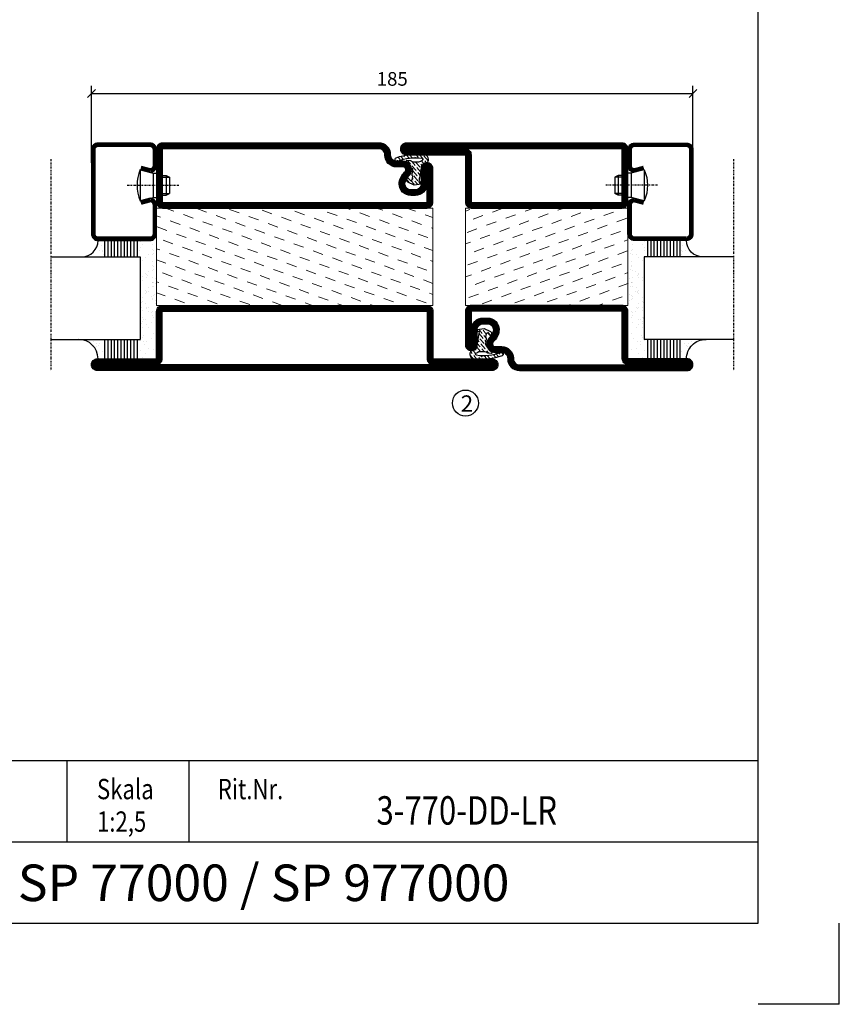
# Model space of a CAD drawing. Extents: x 0 to 1050, y 0 to 742.
# Drawn here: x 798 to 1050, y 0 to 303 of the extents above; entities that cross this region are included whole.
import ezdxf
from ezdxf.enums import TextEntityAlignment as Align

# ---------------------------------------------------------------- set-up
doc = ezdxf.new("R2010")
doc.units = 0
doc.linetypes.add('DASHDOT', pattern=[1, 0.5, -0.25, 0, -0.25])
doc.layers.get('0').update_dxf_attribs({"linetype": 'CONTINUOUS'})
doc.layers.get('DEFPOINTS').update_dxf_attribs({"linetype": 'CONTINUOUS'})
for name, color, linetype in [('CENTRUM', 3, 'DASHDOT'), ('FRAME050', 6, 'CONTINUOUS'), ('GLAS_MED_FOGNING', 2, 'CONTINUOUS'), ('ISOLATION', 2, 'CONTINUOUS'), ('ISOLATOR', 2, 'CONTINUOUS'), ('SPKONTUR', 7, 'CONTINUOUS'), ('STALPROFIL', 1, 'CONTINUOUS'), ('SVETEXT', 6, 'CONTINUOUS')]:
    doc.layers.add(name, color=color, linetype=linetype)
doc.styles.add('ROMANS', font='romans', dxfattribs={"width": 0.8})
doc.dimstyles.new('ROMANS', dxfattribs={"dimscale": 1.2, "dimtxt": 3.5, "dimasz": 2, "dimexe": 2, "dimexo": 1, "dimgap": 2, "dimtad": 1, "dimdsep": 46, "dimtxsty": 'ROMANS', "dimblk1": 'OBLIQUE', "dimblk2": 'OBLIQUE', "dimsah": 1, "dimcen": 2.5, "dimclrd": 2, "dimclre": 2, "dimclrt": 6, "dimadec": 0, "dimazin": 0, "dimtfac": 1, "dimtmove": 2, "dimatfit": 3, "dimfxl": 1, "dimtolj": 1, "dimarcsym": 0})

# ---------------------------------------------------------------- blocks, each defined once
blk = doc.blocks.new('_Oblique')
at = {"color": 0, "linetype": 'ByBlock', "lineweight": -2}
blk.add_line((-0.5, -0.5), (0.5, 0.5), dxfattribs=at)
blk = doc.blocks.new('*D21')
at = {"layer": 'DEFPOINTS', "color": 0, "transparency": 16777216}
for p in [(1005, 280.23), (820, 257.7), (1005, 257.7)]:
    blk.add_point(p, dxfattribs=at)
at = {"layer": 'GLAS_MED_FOGNING', "color": 2, "lineweight": -2, "transparency": 16777216}
for p, q in [((820, 258.9), (820, 282.63)), ((1005, 258.9), (1005, 282.63)), ((820, 280.23), (1005, 280.23))]:
    blk.add_line(p, q, dxfattribs=at)
at = {"layer": 'GLAS_MED_FOGNING', "color": 2, "lineweight": -2, "transparency": 16777216, "xscale": 2.4, "yscale": 2.4, "zscale": 2.4, "rotation": 180}
blk.add_blockref('_Oblique', (820, 280.23), dxfattribs=at)
at = {"layer": 'GLAS_MED_FOGNING', "color": 2, "lineweight": -2, "transparency": 16777216, "xscale": 2.4, "yscale": 2.4, "zscale": 2.4}
blk.add_blockref('_Oblique', (1005, 280.23), dxfattribs=at)
at = {"layer": 'GLAS_MED_FOGNING', "color": 6, "transparency": 16777216, "insert": (912.5, 284.73), "char_height": 4.2, "attachment_point": 5, "style": 'ROMANS'}
blk.add_mtext('\\A1;185', dxfattribs=at)
blk = doc.blocks.new('*X51')
at = {"color": 0}
for p, q in [((-54.91, 29.43), (-54.91, 29.43)), ((-54.35, 29.09), (-54.35, 29.09)), ((-53.67, 29.92), (-53.67, 29.92)), ((-51.87, 27.5), (-51.87, 27.5)), ((-51.63, 29.45), (-51.63, 29.45)), ((-51.01, 29.96), (-51.01, 29.96)), ((-50.85, 28.14), (-50.85, 28.14)), ((-50.59, 29.59), (-50.59, 29.59)), ((-49.52, 29.98), (-49.52, 29.98)), ((-49.27, 28.36), (-49.27, 28.36)), ((-48.97, 29.8), (-48.97, 29.8)), ((-48.68, 29.44), (-48.68, 29.44)), ((-45.73, 28.12), (-45.73, 28.12)), ((-45.64, 27.51), (-45.64, 27.51)), ((-43.29, 29.99), (-43.29, 29.99)), ((-42.45, 29.46), (-42.45, 29.46)), ((-41.27, 28.29), (-41.27, 28.29)), ((-40.9, 27.96), (-40.9, 27.96)), ((-40.33, 28.31), (-40.33, 28.31)), ((-39.41, 27.52), (-39.41, 27.52)), ((-36.22, 29.47), (-36.22, 29.47)), ((-35.09, 28.38), (-35.09, 28.38)), ((-55.28, 26.61), (-55.28, 26.61)), ((-53.54, 26.07), (-53.54, 26.07)), ((-48.14, 26.26), (-48.14, 26.26)), ((-47.28, 26.54), (-47.28, 26.54)), ((-46.91, 26.2), (-46.91, 26.2)), ((-44.41, 25.22), (-44.41, 25.22)), ((-43.37, 25.36), (-43.37, 25.36)), ((-42.91, 26.33), (-42.91, 26.33)), ((-41.74, 25.57), (-41.74, 25.57)), ((-39.16, 26.36), (-39.16, 26.36)), ((-39.02, 25.93), (-39.02, 25.93)), ((-37.98, 26.07), (-37.98, 26.07)), ((-37.79, 26.31), (-37.79, 26.31)), ((-36.36, 26.28), (-36.36, 26.28))]:
    blk.add_line(p, q, dxfattribs=at)
blk = doc.blocks.new('*X42')
at = {"color": 0}
for p, q in [((-57.66, 43.32), (-57.66, 43.32)), ((-57.29, 42.98), (-57.29, 42.98)), ((-57.17, 44.26), (-57.17, 44.26)), ((-56.72, 42.52), (-56.72, 42.52)), ((-56.58, 43.49), (-56.58, 43.49)), ((-56.12, 44.39), (-56.12, 44.39)), ((-59.16, 41.51), (-59.16, 41.51)), ((-55.55, 41.39), (-55.55, 41.39)), ((-61.36, 28.17), (-61.36, 28.17)), ((-61.13, 29.42), (-61.13, 29.42)), ((-59.73, 28.38), (-59.73, 28.38)), ((-58.79, 29.95), (-58.79, 29.95)), ((-58.1, 27.49), (-58.1, 27.49)), ((-57.02, 28.74), (-57.02, 28.74)), ((-56.08, 28.07), (-56.08, 28.07)), ((-55.98, 28.88), (-55.98, 28.88)), ((-55.75, 29.97), (-55.75, 29.97)), ((-58.66, 26.09), (-58.66, 26.09))]:
    blk.add_line(p, q, dxfattribs=at)
blk = doc.blocks.new('GLASV6_18')
at = {"layer": 'GLAS_MED_FOGNING'}
for p, q in [((9.6, 49), (9.6, 30)), ((9.6, 41), (3.6, 41)), ((9.6, 40), (3.6, 40)), ((9.6, 39), (3.6, 39)), ((9.6, 38), (3.6, 38)), ((9.6, 37), (3.6, 37)), ((9.6, 36), (3.6, 36)), ((9.6, 35), (3.6, 35)), ((9.6, 34), (3.6, 34)), ((9.6, 33), (3.6, 33)), ((9.6, 32), (3.6, 32)), ((9.6, 31), (3.6, 31))]:
    blk.add_line(p, q, dxfattribs=at)
blk.add_arc((3.6, 49), 6, 270, 0, dxfattribs=at)
blk.add_blockref('*X42', (65, 0), dxfattribs=at)
blk = doc.blocks.new('SP40020')
at = {"layer": 'CENTRUM'}
blk.add_line((-13, 34.07), (-13, 18), dxfattribs=at)
at = {"layer": 'GLAS_MED_FOGNING'}
for p, q in [((-8.2, 30), (-17.8, 30)), ((-17.8, 30), (-16.73, 26)), ((-8.2, 30), (-9.27, 26)), ((-9.27, 26), (-16.73, 26)), ((-16.73, 26), (-16.73, 25)), ((-9.27, 26), (-9.27, 25)), ((-16, 23.5), (-16, 22)), ((-10, 22), (-16, 22)), ((-16, 22), (-15.5, 21)), ((-15.5, 23.5), (-15.5, 21)), ((-10.5, 23.5), (-10.5, 21)), ((-10, 22), (-10.5, 21)), ((-10, 23.5), (-10, 22)), ((-10.5, 21), (-15.5, 21))]:
    blk.add_line(p, q, dxfattribs=at)
blk.add_arc((-13, 18.93), 12.07, 66.5445, 113.4555, dxfattribs=at)
blk = doc.blocks.new('SP43020')
at = {"layer": 'SPKONTUR'}
blk.add_lwpolyline([(-8.2, 30), (-9, 27, 0.414214), (-7, 25), (-2, 25, 0.414214), (0, 27), (0, 43, 0.414214), (-2, 45), (-28, 45, 0.414214), (-30, 43), (-30, 27, 0.414214), (-28, 25), (-19, 25, 0.414214), (-17, 27), (-17.8, 30)], format="xyb", dxfattribs=at)
at = {"layer": 'STALPROFIL', "const_width": 1.25}
blk.add_lwpolyline([(-7.59, 29.84), (-8.37, 26.93, 0.398381), (-7, 25.62), (-2, 25.62, 0.414214), (-0.62, 27), (-0.62, 43, 0.414214), (-2, 44.38), (-28, 44.38, 0.414214), (-29.37, 43), (-29.37, 27, 0.414214), (-28, 25.62), (-19, 25.62, 0.398381), (-17.63, 26.93), (-18.41, 29.84)], format="xyb", dxfattribs=at)
at = {"layer": 'GLAS_MED_FOGNING'}
blk.add_blockref('SP40020', (0, 0), dxfattribs=at)
blk = doc.blocks.new('*X43')
at = {"color": 0}
for p, q in [((-39.97, 46.52), (-39.97, 46.52)), ((-38.03, 42.56), (-38.03, 42.56)), ((-39.43, 41.14), (-39.43, 41.14)), ((-39.17, 41.45), (-39.17, 41.45)), ((-38.29, 41.72), (-38.29, 41.72)), ((-38.13, 41.58), (-38.13, 41.58)), ((-36.5, 41.8), (-36.5, 41.8)), ((-39.41, 27.52), (-39.41, 27.52)), ((-37.92, 30.16), (-37.92, 30.16)), ((-37.06, 30), (-37.06, 30)), ((-36.22, 29.47), (-36.22, 29.47)), ((-35.25, 30.05), (-35.25, 30.05)), ((-35.09, 28.38), (-35.09, 28.38)), ((-39.16, 26.36), (-39.16, 26.36)), ((-39.02, 25.93), (-39.02, 25.93)), ((-37.98, 26.07), (-37.98, 26.07)), ((-37.79, 26.31), (-37.79, 26.31)), ((-36.36, 26.28), (-36.36, 26.28))]:
    blk.add_line(p, q, dxfattribs=at)
blk = doc.blocks.new('GLASH5')
at = {"layer": 'GLAS_MED_FOGNING'}
for p, q in [((-25, 49), (-25, 30)), ((-20, 41), (-25, 41)), ((-20, 40), (-25, 40)), ((-20, 39), (-25, 39)), ((-20, 38), (-25, 38)), ((-20, 37), (-25, 37)), ((-20, 36), (-25, 36)), ((-20, 35), (-25, 35)), ((-20, 34), (-25, 34)), ((-20, 33), (-25, 33)), ((-20, 32), (-25, 32)), ((-20, 31), (-25, 31))]:
    blk.add_line(p, q, dxfattribs=at)
blk.add_arc((-20, 48), 5, 180, 270, dxfattribs=at)
blk.add_blockref('*X43', (15, 0), dxfattribs=at)
blk = doc.blocks.new('65_SP43020')
at = {"layer": 'CENTRUM'}
blk.add_lwpolyline([(0, 57.5), (-35, 57.5), (-55.4, 57.5), (-65, 57.5)], dxfattribs=at)
at = {"layer": 'GLAS_MED_FOGNING'}
for p, q in [((-55.4, 57.5), (-55.4, 49)), ((-30, 57.5), (-30, 49)), ((-30, 30), (-55.4, 30))]:
    blk.add_line(p, q, dxfattribs=at)
for name, p in [('GLASV6_18', (-65, 0)), ('SP43020', (5, 0))]:
    blk.add_blockref(name, p)
for name, p in [('GLASH5', (-5, 0)), ('*X51', (0, 0)), ('*X51', (5, -0.11))]:
    blk.add_blockref(name, p, dxfattribs=at)
blk = doc.blocks.new('rithuvud_2')
at = {"layer": 'FRAME050', "color": 5}
for p, q in [((-170, 20), (0, 20)), ((-85, 10), (-85, 20)), ((-70, 10), (-70, 20)), ((0, 0), (0, 20)), ((-115, 10), (0, 10)), ((-170.81, 0), (0, 0))]:
    blk.add_line(p, q, dxfattribs=at)
at = {"layer": 'SVETEXT', "color": 7, "style": 'ROMANS', "width": 0.8}
for s, p in [('Skala', (-81.33, 16.49)), ('Rit.Nr.', (-66.47, 16.49))]:
    blk.add_text(s, height=2.5, dxfattribs=at).set_placement(p, align=Align.MIDDLE_LEFT)
at = {"layer": 'SVETEXT', "style": 'ROMANS', "width": 0.8, "flags": 8}
blk.add_attdef('DRAWING_NUMBER', text='', height=3.5, dxfattribs=at).set_placement((-35.83, 13.41), align=Align.MIDDLE)
for tag, p in [('DATE', (-111.33, 12.49)), ('SCALE', (-81.33, 12.49))]:
    blk.add_attdef(tag, text='', height=2.5, dxfattribs=at).set_placement(p, align=Align.MIDDLE_LEFT)
at = {"layer": 'SVETEXT', "style": 'ROMANS', "flags": 8}
blk.add_attdef('TITLE1', text='', height=4.5, dxfattribs=at).set_placement((-60.83, 4.37), align=Align.MIDDLE)
blk = doc.blocks.new('8510')
at = {"layer": 'SPKONTUR'}
blk.add_lwpolyline([(-8.4, 11.9), (-8.4, 11.89), (-8.4, 11.9, -0.414214), (-5.9, 14.4), (-3.8, 14.4, 0.414214), (-2, 16.2), (-2, 16.4, -0.414214), (1.6, 20), (68.2, 20, -0.414214), (70, 18.2), (70, 1.8, -0.414214), (68.2, 0), (-13.2, 0, -0.414214), (-15, 1.8), (-15, 12.1, -0.414214), (-13.2, 13.9), (-13.2, 13.9, -0.414214), (-11.4, 12.1), (-11.4, 7.4, 0.414214), (-9.6, 5.6), (-8.2, 5.6, 0.414214), (-6.4, 7.4, 0.198912), (-7.28, 9.52), (-7.52, 9.76, -0.198912), (-8.4, 11.89)], format="xyb", dxfattribs=at)
blk.add_lwpolyline([(-6.65, 11.89), (-6.65, 11.9, -0.414214), (-5.9, 12.65), (-3.8, 12.65, 0.414214), (-0.25, 16.2), (-0.25, 16.4, -0.414214), (1.6, 18.25), (68.2, 18.25, -0.414214), (68.25, 18.2), (68.25, 1.8, -0.414214), (68.2, 1.75), (-13.2, 1.75, -0.414214), (-13.25, 1.8), (-13.25, 12.1, -0.413618), (-13.2, 12.15, -0.41358), (-13.15, 12.1), (-13.15, 7.4, 0.414214), (-9.6, 3.85), (-8.2, 3.85, 0.414214), (-4.65, 7.4, 0.198912), (-6.04, 10.76), (-6.28, 11, -0.198912)], format="xyb", close=True, dxfattribs=at)
at = {"layer": 'STALPROFIL', "const_width": 1.75}
blk.add_lwpolyline([(-7.52, 11.89), (-7.52, 11.9, -0.414214), (-5.9, 13.53), (-3.8, 13.53, 0.414214), (-1.13, 16.2), (-1.13, 16.4, -0.414214), (1.6, 19.12), (68.2, 19.12, -0.414214), (69.12, 18.2), (69.12, 1.8, -0.414214), (68.2, 0.88), (-13.2, 0.88, -0.414214), (-14.12, 1.8), (-14.12, 12.1, -0.414214), (-13.2, 13.02, -0.414214), (-12.28, 12.1), (-12.28, 7.4, 0.414214), (-9.6, 4.73), (-8.2, 4.73, 0.414214), (-5.52, 7.4, 0.198912), (-6.66, 10.14), (-6.9, 10.38, -0.198912)], format="xyb", close=True, dxfattribs=at)
blk = doc.blocks.new('SP40035')
at = {"layer": 'GLAS_MED_FOGNING', "lineweight": 0}
h = blk.add_hatch(dxfattribs=at)
h.set_pattern_fill('ANSI36', color=256, scale=0.25, angle=5, style=0)
h.set_pattern_definition([(50, (1250, -935), (0.2848244, 1.57429627), [1.984375, -0.396875, 0, -0.396875])])
h.paths.add_polyline_path([(6.28, 11.93, -0.354119), (6.48, 12.26), (6.63, 12.32, -0.206482), (7.71, 13.98, -0.042559), (8.12, 14.28, 0.7927), (8, 14.65), (6.9, 14.56, 0.177741), (6.78, 14.5), (6.71, 14.43, -0.198912), (6, 14.14), (4.43, 14.14, -0.155409), (3.85, 14.32, 0.0327), (3.54, 14.52, -0.977099), (3.45, 15.32, -0.132977), (10.82, 14.45, 0.048391), (10.91, 14.4), (11.2, 14.4, 0.020293), (11.35, 14.41, 0.593297), (11.43, 15.37, 0.066094), (6.59, 16.4), (3.67, 16.4, 0.01672), (2.43, 16.26, 0.695311), (1.97, 13.89, -0.169939), (3.05, 13.4, -0.085808), (3.42, 12.96), (3.44, 12.83, -0.105307), (3.6, 12.1), (3.6, 11.85), (4.21, 8.01, -0.463822), (4.11, 7.89), (3.86, 8.02, 0.250947), (3.6, 7.77), (3.6, 7.54, 0.062275), (3.64, 7.45), (5.74, 7.16, 0.129372), (5.89, 7.19), (7.85, 8.08, 0.605976), (7.76, 9.28), (6.8, 8.41, -0.440011), (6.44, 8.66), (6.29, 9.75, -0.305731), (6.38, 9.95), (6.43, 9.98, 0.305731), (6.53, 10.18)])
at = {"layer": 'ISOLATION', "flags": 128}
blk.add_lwpolyline([(2.43, 16.26, -0.122178), (11.43, 15.37, -1), (10.82, 14.45, 0.13322), (3.44, 15.32, 0.960853), (3.54, 14.52, -0.0327), (3.85, 14.32, 0.155409), (4.43, 14.14), (6, 14.14, 0.198912), (6.71, 14.43), (6.78, 14.5, -0.177741), (6.9, 14.56), (8, 14.65, -0.7927), (8.12, 14.28, 0.196607), (6.77, 12.46, -0.247298), (6.64, 12.32), (6.48, 12.26, 0.354119), (6.28, 11.93), (6.53, 10.18, -0.305731), (6.43, 9.98), (6.38, 9.95, 0.305731), (6.29, 9.75), (6.44, 8.66, 0.440011), (6.8, 8.41), (7.76, 9.28, -0.605976), (7.85, 8.08), (5.85, 7.18, -0.094896), (5.74, 7.16), (3.64, 7.45, -0.501378), (3.86, 8.02), (4.11, 7.89, 0.453318), (4.21, 8.01), (3.42, 12.96, 0.212342), (2.3, 13.75, -0.806331)], format="xyb", close=True, dxfattribs=at)
blk = doc.blocks.new('8522')
at = {"layer": 'SPKONTUR', "flags": 128}
blk.add_lwpolyline([(-15, -1.8), (-15, -16.4), (-33.2, -16.4, 0.414214), (-35, -18.2), (-35, -18.2, 0.414214), (-33.2, -20), (88.2, -20, 0.414214), (90, -18.2), (90, -18.2, 0.414214), (88.2, -16.4), (70, -16.4), (70, -1.8, 0.414214), (68.2, 0), (-13.2, 0, 0.414214)], format="xyb", close=True, dxfattribs=at)
at = {"layer": 'SPKONTUR'}
for points in [[(10, -18.25), (88.2, -18.25, 0.413617), (88.25, -18.2, 0.413581), (88.2, -18.15), (70, -18.15, -0.414214), (68.25, -16.4), (68.25, -1.8, 0.414214), (68.2, -1.75), (10, -1.75), (-13.2, -1.75, 0.414214), (-13.25, -1.8), (-13.25, -16.4, -0.414214), (-15, -18.15), (-33.2, -18.15, 0.413629), (-33.25, -18.2, 0.413569), (-33.2, -18.25)], [(88.2, -18.25), (88.2, -18.25, 0.413617), (88.25, -18.2, 0.413581), (88.2, -18.15), (70, -18.15, -0.414214), (68.25, -16.4), (68.25, -1.8, 0.414214), (68.2, -1.75), (68.2, -1.75), (-13.2, -1.75, 0.414214), (-13.25, -1.8), (-13.25, -16.4, -0.414214), (-15, -18.15), (-33.2, -18.15, 0.413629), (-33.25, -18.2, 0.413569), (-33.2, -18.25)]]:
    blk.add_lwpolyline(points, format="xyb", close=True, dxfattribs=at)
at = {"layer": 'STALPROFIL', "const_width": 1.75, "flags": 128}
blk.add_lwpolyline([(88.2, -17.28), (70, -17.28, -0.414214), (69.12, -16.4), (69.12, -1.8, 0.414214), (68.2, -0.88), (68.2, -0.88), (-13.2, -0.88, 0.414214), (-14.12, -1.8), (-14.12, -16.4, -0.414214), (-15, -17.28), (-33.2, -17.28, 0.414214), (-34.12, -18.2, 0.414214), (-33.2, -19.12), (88.2, -19.12, 0.414214), (89.12, -18.2, 0.414214)], format="xyb", close=True, dxfattribs=at)
blk.add_lwpolyline([(88.2, -19.12), (88.2, -19.12)], dxfattribs=at)
blk = doc.blocks.new('*U165')
at = {"layer": 'ISOLATOR', "lineweight": 0}
h = blk.add_hatch(dxfattribs=at)
h.set_pattern_fill('DASH', color=256, angle=20, style=0)
h.set_pattern_definition([(20, (-35, -5), (1.89761, 4.06944), [3.175, -3.175])])
h.paths.add_polyline_path([(-60, -20), (-60, -50), (25, -50), (25, -20)])
blk.add_lwpolyline([(-60, -50), (25, -50), (25, -20), (-60, -20)], close=True, dxfattribs=at)
at = {"lineweight": 0}
for name, p in [('8510', (-45, -20)), ('SP40035', (-60, -20)), ('8522', (-45, -50))]:
    blk.add_blockref(name, p, dxfattribs=at)
blk = doc.blocks.new('5021')
at = {"layer": 'SPKONTUR'}
for points in [[(-15, -16.4), (-15, -1.8, -0.414214), (-13.2, 0), (33.2, 0, -0.414214), (35, -1.8), (35, -18.2, -0.414214), (33.2, -20), (-33.2, -20, -0.414214), (-35, -18.2), (-35, -18.2, -0.414214), (-33.2, -16.4)], [(-13.25, -16.4), (-13.25, -1.8, -0.414214), (-13.2, -1.75), (33.2, -1.75, -0.414214), (33.25, -1.8), (33.25, -18.2, -0.414214), (33.2, -18.25), (-33.2, -18.25, -0.413618), (-33.25, -18.2, -0.413579), (-33.2, -18.15), (-15, -18.15, 0.414214)]]:
    blk.add_lwpolyline(points, format="xyb", close=True, dxfattribs=at)
at = {"layer": 'STALPROFIL', "const_width": 1.75}
blk.add_lwpolyline([(-14.13, -16.4), (-14.13, -1.8, -0.414214), (-13.2, -0.87), (33.2, -0.87, -0.414214), (34.12, -1.8), (34.12, -18.2, -0.414214), (33.2, -19.12), (-33.2, -19.12, -0.414214), (-34.13, -18.2, -0.414214), (-33.2, -17.27), (-15, -17.27, 0.414214)], format="xyb", close=True, dxfattribs=at)
blk = doc.blocks.new('5011')
at = {"layer": 'SPKONTUR'}
blk.add_lwpolyline([(-8.4, 11.9), (-8.4, 11.89), (-8.4, 11.9, -0.414214), (-5.9, 14.4), (-3.8, 14.4, 0.414214), (-2, 16.2), (-2, 16.4, -0.414214), (1.6, 20), (53.2, 20, -0.414214), (55, 18.2), (55, 18.2, -0.414214), (53.2, 16.4), (35, 16.4), (35, 1.8, -0.414214), (33.2, 0), (-13.2, 0, -0.414214), (-15, 1.8), (-15, 12.1, -0.414214), (-13.2, 13.9), (-13.2, 13.9, -0.414214), (-11.4, 12.1), (-11.4, 7.4, 0.414214), (-9.6, 5.6), (-8.2, 5.6, 0.414214), (-6.4, 7.4, 0.198912), (-7.28, 9.52), (-7.52, 9.76, -0.198912), (-8.4, 11.89)], format="xyb", dxfattribs=at)
blk.add_lwpolyline([(-6.65, 11.89), (-6.65, 11.9, -0.414214), (-5.9, 12.65), (-3.8, 12.65, 0.414214), (-0.25, 16.2), (-0.25, 16.4, -0.414214), (1.6, 18.25), (53.2, 18.25, -0.413617), (53.25, 18.2, -0.413581), (53.2, 18.15), (35, 18.15, 0.414214), (33.25, 16.4), (33.25, 1.8, -0.414214), (33.2, 1.75), (-13.2, 1.75, -0.414214), (-13.25, 1.8), (-13.25, 12.1, -0.413618), (-13.2, 12.15, -0.41358), (-13.15, 12.1), (-13.15, 7.4, 0.414214), (-9.6, 3.85), (-8.2, 3.85, 0.414214), (-4.65, 7.4, 0.198912), (-6.04, 10.76), (-6.28, 11, -0.198912)], format="xyb", close=True, dxfattribs=at)
at = {"layer": 'STALPROFIL', "const_width": 1.75}
blk.add_lwpolyline([(-7.52, 11.89), (-7.52, 11.9, -0.414214), (-5.9, 13.52), (-3.8, 13.52, 0.414214), (-1.12, 16.2), (-1.12, 16.4, -0.414214), (1.6, 19.12), (53.2, 19.12, -0.414214), (54.12, 18.2, -0.414214), (53.2, 17.27), (35, 17.27, 0.414214), (34.12, 16.4), (34.12, 1.8, -0.414214), (33.2, 0.88), (-13.2, 0.88, -0.414214), (-14.12, 1.8), (-14.12, 12.1, -0.414214), (-13.2, 13.02, -0.414214), (-12.28, 12.1), (-12.28, 7.4, 0.414214), (-9.6, 4.73), (-8.2, 4.73, 0.414214), (-5.52, 7.4, 0.198912), (-6.66, 10.14), (-6.9, 10.38, -0.198912)], format="xyb", close=True, dxfattribs=at)
blk = doc.blocks.new('*U166')
at = {"layer": 'ISOLATOR', "lineweight": 0}
h = blk.add_hatch(dxfattribs=at)
h.set_pattern_fill('DASH', color=256, angle=20, style=0)
h.set_pattern_definition([(20, (0, -5), (1.89761, 4.06944), [3.175, -3.175])])
h.paths.add_polyline_path([(25, 20), (25, 50), (-25, 50), (-25, 20)])
blk.add_lwpolyline([(-25, 50), (25, 50), (25, 20), (-25, 20)], close=True, dxfattribs=at)
at = {"lineweight": 0, "xscale": -1, "rotation": 180}
for name, p in [('5021', (-10, 50)), ('5011', (-10, 20)), ('SP40035', (-25, 20))]:
    blk.add_blockref(name, p, dxfattribs=at)

msp = doc.modelspace()

# ---------------------------------------------------------------- linework, layer by layer
at = {"layer": 'FRAME050', "color": 5}
for p, q in [((1025, 25), (1025, 717.5)), ((25, 25), (1025, 25)), ((1050, 0), (1050, 25)), ((1050, 0), (1025, 0)), ((1050, 0), (1025, 0)), ((1050, 0), (1025, 0)), ((1050, 0), (1025, 0))]:
    msp.add_line(p, q, dxfattribs=at)
at = {"layer": 'GLAS_MED_FOGNING'}
msp.add_circle((935, 184.996), 4, dxfattribs=at)

# ---------------------------------------------------------------- block references
at = {"rotation": 90}
msp.add_blockref('65_SP43020', (865, 260.001), dxfattribs=at)
at = {"lineweight": 0, "xscale": -1}
msp.add_blockref('*U165', (865, 265.002), dxfattribs=at)
at = {"lineweight": 0}
msp.add_blockref('*U166', (960, 195.001), dxfattribs=at)
at = {"xscale": -1, "rotation": 270}
msp.add_blockref('65_SP43020', (960, 260), dxfattribs=at)
ref = msp.add_blockref('rithuvud_2', (1025, 25), dxfattribs=dict(xscale=2.5, yscale=2.5, zscale=2.5))
ref.add_attrib('SCALE', '1:2,5', dxfattribs={"layer": 'SVETEXT', "height": 6.25, "style": 'ROMANS', "width": 0.8}).set_placement((821.681, 56.224), align=Align.MIDDLE_LEFT)
ref.add_attrib('DRAWING_NUMBER', '3-770-DD-LR', dxfattribs={"layer": 'SVETEXT', "height": 8.75, "style": 'ROMANS', "width": 0.8}).set_placement((935.413, 58.521), align=Align.MIDDLE)
ref.add_attrib('TITLE1', 'SP 77000 / SP 977000', dxfattribs={"layer": 'SVETEXT', "height": 11.25, "style": 'ROMANS'}).set_placement((872.931, 35.926), align=Align.MIDDLE)

# ---------------------------------------------------------------- texts
at = {"layer": 'CENTRUM', "insert": (933.586, 187.354), "char_height": 5, "width": 7.5, "attachment_point": 1, "style": 'ROMANS'}
msp.add_mtext('{\\C6;2}', dxfattribs=at)

# ---------------------------------------------------------------- dimensions: what is measured, and where the dimension line sits
at = {"layer": 'GLAS_MED_FOGNING'}
dim = msp.add_linear_dim(base=(1005, 280.228), p1=(820, 257.7), p2=(1005, 257.7), dimstyle='ROMANS', dxfattribs=at)
dim.commit()
dim.dimension.update_dxf_attribs({"geometry": '*D21', "text_midpoint": (912.5, 284.728)})

doc.saveas('drawing.dxf')
